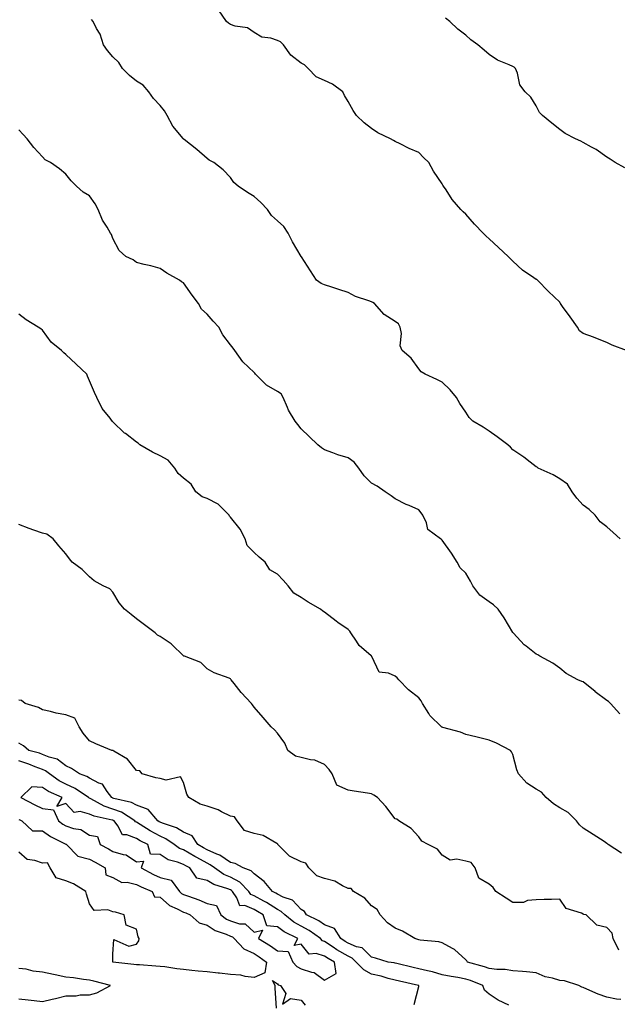
# Model space of a CAD drawing. Units: inches. Extents: x 920963 to 923603, y 7371818 to 7374458.
# Drawn here: x 921248 to 921503, y 7373504 to 7373923 of the extents above; entities that cross this region are included whole.
import ezdxf

# ---------------------------------------------------------------- set-up
doc = ezdxf.new("R2010")
doc.units = ezdxf.units.IN
doc.header["$MEASUREMENT"] = 0
doc.layers.add('Contour_92097371', color=7, linetype='Continuous', true_color=0x5cb7c7)

msp = doc.modelspace()

# ---------------------------------------------------------------- linework, layer by layer
at = {"layer": 'Contour_92097371'}
for points in [[(921506.36, 7373781.92, 3356), (921500.38, 7373784.25, 3356), (921498.05, 7373785.33, 3356), (921493.38, 7373787.25, 3356), (921492.38, 7373787.59, 3356), (921488.05, 7373789.21, 3356), (921486.4, 7373790.27, 3356), (921485.55, 7373791.92, 3356), (921482.48, 7373796.35, 3356), (921479.22, 7373800.75, 3356), (921478.36, 7373801.92, 3356), (921478.26, 7373802.13, 3356), (921478.05, 7373802.46, 3356), (921473.25, 7373807.12, 3356), (921468.57, 7373811.92, 3356), (921468.26, 7373812.13, 3356), (921468.05, 7373812.22, 3356), (921467.06, 7373812.91, 3356), (921462.23, 7373816.1, 3356), (921458.05, 7373819.96, 3356), (921457.05, 7373820.92, 3356), (921456.12, 7373821.92, 3356), (921451.92, 7373825.79, 3356), (921448.05, 7373829.52, 3356), (921446.77, 7373830.64, 3356), (921445.44, 7373831.92, 3356), (921441.84, 7373835.71, 3356), (921438.05, 7373839.9, 3356), (921437, 7373840.87, 3356), (921436.03, 7373841.92, 3356), (921432.29, 7373846.16, 3356), (921429.73, 7373850.24, 3356), (921428.6, 7373851.92, 3356), (921428.38, 7373852.25, 3356), (921428.05, 7373852.86, 3356), (921424.34, 7373858.22, 3356), (921422.36, 7373861.92, 3356), (921420.14, 7373864.01, 3356), (921418.05, 7373866.1, 3356), (921414.03, 7373867.9, 3356), (921410.18, 7373869.79, 3356), (921408.05, 7373870.8, 3356), (921407.37, 7373871.24, 3356), (921406.09, 7373871.92, 3356), (921400.71, 7373874.58, 3356), (921398.05, 7373876.42, 3356), (921394.89, 7373878.76, 3356), (921391.66, 7373881.92, 3356), (921390.23, 7373884.1, 3356), (921388.05, 7373887.8, 3356), (921386.47, 7373890.34, 3356), (921385.74, 7373891.92, 3356), (921381.33, 7373895.2, 3356), (921378.05, 7373896.75, 3356), (921374.48, 7373898.35, 3356), (921371.05, 7373901.92, 3356), (921369.56, 7373903.43, 3356), (921368.05, 7373904.19, 3356), (921363.66, 7373907.53, 3356), (921360.5, 7373911.92, 3356), (921359.35, 7373913.22, 3356), (921358.05, 7373913.83, 3356), (921355.21, 7373914.76, 3356), (921351.37, 7373915.23, 3356), (921348.05, 7373917.26, 3356), (921345.28, 7373919.15, 3356), (921340.03, 7373919.94, 3356), (921338.05, 7373920.64, 3356), (921337.23, 7373921.1, 3356), (921336.34, 7373921.92, 3356), (921332.94, 7373926.82, 3356)], [(921505.76, 7373859.63, 3355), (921501.61, 7373861.92, 3355), (921499.49, 7373863.36, 3355), (921498.05, 7373864.2, 3355), (921493.56, 7373867.43, 3355), (921491.47, 7373868.5, 3355), (921488.05, 7373870.43, 3355), (921487.05, 7373870.92, 3355), (921484.79, 7373871.92, 3355), (921480.35, 7373874.22, 3355), (921478.05, 7373876.01, 3355), (921474.72, 7373878.59, 3355), (921470.72, 7373881.92, 3355), (921469.36, 7373883.23, 3355), (921468.05, 7373886.08, 3355), (921465.76, 7373889.63, 3355), (921463.38, 7373891.92, 3355), (921461, 7373894.88, 3355), (921460.06, 7373899.91, 3355), (921459.26, 7373901.92, 3355), (921458.63, 7373902.5, 3355), (921458.05, 7373902.7, 3355), (921456.51, 7373903.46, 3355), (921451.57, 7373905.44, 3355), (921448.05, 7373907.87, 3355), (921445.85, 7373909.72, 3355), (921443.2, 7373911.92, 3355), (921440.26, 7373914.13, 3355), (921438.05, 7373916.05, 3355), (921434.76, 7373918.63, 3355), (921431.29, 7373921.92, 3355), (921429.45, 7373923.32, 3355)], [(921503.77, 7373701.92, 3357), (921500.73, 7373704.59, 3357), (921498.05, 7373707.05, 3357), (921495.22, 7373709.09, 3357), (921493.12, 7373711.92, 3357), (921490.53, 7373714.4, 3357), (921488.05, 7373716.17, 3357), (921485.24, 7373719.11, 3357), (921483.25, 7373721.92, 3357), (921481.26, 7373725.13, 3357), (921478.05, 7373727.4, 3357), (921475.16, 7373729.03, 3357), (921468.85, 7373731.92, 3357), (921468.42, 7373732.29, 3357), (921468.05, 7373732.53, 3357), (921465.47, 7373734.5, 3357), (921462.75, 7373736.62, 3357), (921458.05, 7373739.74, 3357), (921457.05, 7373740.92, 3357), (921456, 7373741.92, 3357), (921451.42, 7373745.29, 3357), (921448.05, 7373747.65, 3357), (921445.47, 7373749.34, 3357), (921441.02, 7373751.92, 3357), (921439.54, 7373753.41, 3357), (921438.05, 7373755.79, 3357), (921435.6, 7373759.47, 3357), (921434.07, 7373761.92, 3357), (921431.42, 7373765.29, 3357), (921428.05, 7373768.54, 3357), (921425.79, 7373769.66, 3357), (921420.8, 7373771.92, 3357), (921419.09, 7373772.95, 3357), (921418.05, 7373774.14, 3357), (921414.9, 7373778.77, 3357), (921411.07, 7373781.92, 3357), (921410.11, 7373783.98, 3357), (921410.71, 7373789.26, 3357), (921410.17, 7373791.92, 3357), (921409.4, 7373793.27, 3357), (921408.05, 7373794.35, 3357), (921403.41, 7373797.28, 3357), (921399.26, 7373801.92, 3357), (921398.53, 7373802.4, 3357), (921398.05, 7373802.6, 3357), (921396.9, 7373803.07, 3357), (921391.14, 7373805, 3357), (921388.05, 7373806.61, 3357), (921384.05, 7373807.92, 3357), (921381.06, 7373808.91, 3357), (921378.05, 7373809.9, 3357), (921376.64, 7373810.52, 3357), (921374.63, 7373811.92, 3357), (921371.98, 7373815.84, 3357), (921368.2, 7373821.77, 3357), (921368.1, 7373821.92, 3357), (921368.08, 7373821.95, 3357), (921368.05, 7373822, 3357), (921364.37, 7373828.24, 3357), (921362.57, 7373831.92, 3357), (921360.76, 7373834.64, 3357), (921358.05, 7373837.15, 3357), (921355.44, 7373839.31, 3357), (921353.77, 7373841.92, 3357), (921350.99, 7373844.86, 3357), (921348.05, 7373847.46, 3357), (921345.3, 7373849.16, 3357), (921341.28, 7373851.92, 3357), (921339.48, 7373853.35, 3357), (921338.05, 7373855.5, 3357), (921334.95, 7373858.82, 3357), (921330.92, 7373861.92, 3357), (921329, 7373862.87, 3357), (921328.05, 7373863.63, 3357), (921323.64, 7373867.51, 3357), (921318.27, 7373871.7, 3357), (921318.05, 7373871.87, 3357), (921318.03, 7373871.9, 3357), (921318.01, 7373871.92, 3357), (921317.86, 7373872.11, 3357), (921313.53, 7373877.4, 3357), (921311.04, 7373881.92, 3357), (921309.97, 7373883.84, 3357), (921308.05, 7373886.21, 3357), (921305.23, 7373889.1, 3357), (921303.23, 7373891.92, 3357), (921300.87, 7373894.74, 3357), (921298.05, 7373896.54, 3357), (921295.05, 7373898.92, 3357), (921292.04, 7373901.92, 3357), (921290.53, 7373904.39, 3357), (921288.05, 7373906.79, 3357), (921285.68, 7373909.55, 3357), (921283.97, 7373911.92, 3357), (921282.58, 7373916.45, 3357), (921281.06, 7373918.91, 3357), (921279.56, 7373921.92, 3357), (921278.91, 7373922.79, 3357)], [(921503.61, 7373627.48, 3358), (921499.65, 7373631.92, 3358), (921498.76, 7373632.64, 3358), (921498.05, 7373633.17, 3358), (921493.12, 7373636.85, 3358), (921493.04, 7373636.91, 3358), (921488.05, 7373641.03, 3358), (921487.4, 7373641.27, 3358), (921485.73, 7373641.92, 3358), (921480.69, 7373644.56, 3358), (921478.05, 7373646.85, 3358), (921475.08, 7373648.95, 3358), (921469.61, 7373651.92, 3358), (921468.65, 7373652.52, 3358), (921468.05, 7373652.87, 3358), (921463.69, 7373656.27, 3358), (921462.96, 7373656.83, 3358), (921459.97, 7373660, 3358), (921458.15, 7373661.92, 3358), (921458.1, 7373661.97, 3358), (921458.05, 7373662.03, 3358), (921454.35, 7373668.22, 3358), (921451.84, 7373671.92, 3358), (921449.88, 7373673.75, 3358), (921448.05, 7373675.11, 3358), (921444.1, 7373677.98, 3358), (921441.02, 7373681.92, 3358), (921440.04, 7373683.9, 3358), (921438.05, 7373687.31, 3358), (921435.7, 7373689.57, 3358), (921434.46, 7373691.92, 3358), (921431.93, 7373695.8, 3358), (921428.05, 7373701.3, 3358), (921427.72, 7373701.59, 3358), (921427.32, 7373701.92, 3358), (921421.99, 7373705.86, 3358), (921421.34, 7373708.64, 3358), (921419.75, 7373711.92, 3358), (921419.05, 7373712.92, 3358), (921418.05, 7373714.15, 3358), (921413.98, 7373715.99, 3358), (921412.66, 7373716.53, 3358), (921408.05, 7373718.96, 3358), (921406.34, 7373720.21, 3358), (921403.79, 7373721.92, 3358), (921400.34, 7373724.21, 3358), (921398.05, 7373725.55, 3358), (921394.83, 7373728.7, 3358), (921392.58, 7373731.92, 3358), (921390.56, 7373734.43, 3358), (921388.05, 7373736.28, 3358), (921383.73, 7373737.6, 3358), (921381.49, 7373738.48, 3358), (921378.05, 7373739.67, 3358), (921376.77, 7373740.64, 3358), (921375.13, 7373741.92, 3358), (921371.53, 7373745.4, 3358), (921368.05, 7373748.7, 3358), (921366.61, 7373750.48, 3358), (921365.52, 7373751.92, 3358), (921362.67, 7373756.54, 3358), (921362.29, 7373757.68, 3358), (921360.46, 7373761.92, 3358), (921359.61, 7373763.48, 3358), (921358.05, 7373764.49, 3358), (921353.33, 7373767.2, 3358), (921348.61, 7373771.92, 3358), (921348.4, 7373772.27, 3358), (921348.05, 7373772.62, 3358), (921343.21, 7373777.08, 3358), (921339.86, 7373781.92, 3358), (921339.12, 7373782.99, 3358), (921338.05, 7373784.41, 3358), (921334.71, 7373788.58, 3358), (921333.06, 7373791.92, 3358), (921330.63, 7373794.5, 3358), (921328.05, 7373797.48, 3358), (921325.69, 7373799.56, 3358), (921324.44, 7373801.92, 3358), (921321.69, 7373805.56, 3358), (921318.05, 7373810.68, 3358), (921317.22, 7373811.1, 3358), (921316.3, 7373811.92, 3358), (921310.99, 7373814.86, 3358), (921308.05, 7373816.88, 3358), (921304.09, 7373817.96, 3358), (921301.37, 7373818.6, 3358), (921298.05, 7373819.46, 3358), (921296.64, 7373820.51, 3358), (921293.57, 7373821.92, 3358), (921290.65, 7373824.52, 3358), (921288.05, 7373829.58, 3358), (921287.4, 7373831.27, 3358), (921287.02, 7373831.92, 3358), (921285.58, 7373834.38, 3358), (921283.57, 7373837.44, 3358), (921281.8, 7373841.92, 3358), (921280.51, 7373844.37, 3358), (921278.05, 7373847.8, 3358), (921275.36, 7373849.24, 3358), (921272.5, 7373851.92, 3358), (921270.29, 7373854.15, 3358), (921268.05, 7373856.97, 3358), (921265.34, 7373859.21, 3358), (921261.45, 7373861.92, 3358), (921259.25, 7373863.12, 3358), (921258.05, 7373864.29, 3358), (921254.36, 7373868.23, 3358), (921251.62, 7373871.92, 3358), (921249.91, 7373873.78, 3358), (921248.05, 7373875.77, 3358)], [(921504.28, 7373568.15, 3359), (921498.66, 7373571.92, 3359), (921498.3, 7373572.17, 3359), (921498.05, 7373572.35, 3359), (921496.85, 7373573.12, 3359), (921492.22, 7373576.09, 3359), (921488.05, 7373578.85, 3359), (921486.38, 7373580.25, 3359), (921485.19, 7373581.92, 3359), (921481.62, 7373585.49, 3359), (921478.05, 7373587.55, 3359), (921475.31, 7373589.18, 3359), (921472.26, 7373591.92, 3359), (921470.21, 7373594.08, 3359), (921468.05, 7373595.43, 3359), (921464.09, 7373597.96, 3359), (921460.47, 7373601.92, 3359), (921459.73, 7373603.6, 3359), (921458.05, 7373610.15, 3359), (921457.5, 7373611.37, 3359), (921457.11, 7373611.92, 3359), (921451.09, 7373614.96, 3359), (921448.05, 7373616.23, 3359), (921443.52, 7373617.39, 3359), (921442.29, 7373617.68, 3359), (921438.05, 7373618.73, 3359), (921435.81, 7373619.68, 3359), (921428.25, 7373621.72, 3359), (921428.05, 7373621.79, 3359), (921427.93, 7373621.8, 3359), (921427.76, 7373621.92, 3359), (921422.84, 7373626.7, 3359), (921422.34, 7373627.63, 3359), (921419.67, 7373631.92, 3359), (921419.08, 7373632.95, 3359), (921418.05, 7373634.29, 3359), (921413.75, 7373637.62, 3359), (921409.66, 7373641.92, 3359), (921408.88, 7373642.75, 3359), (921408.05, 7373643.46, 3359), (921405.24, 7373644.73, 3359), (921401.26, 7373645.13, 3359), (921398.19, 7373651.78, 3359), (921398.09, 7373651.92, 3359), (921398.07, 7373651.94, 3359), (921398.05, 7373651.95, 3359), (921397.79, 7373652.18, 3359), (921392.7, 7373656.57, 3359), (921391.62, 7373658.35, 3359), (921389.17, 7373661.92, 3359), (921388.71, 7373662.58, 3359), (921388.05, 7373663.27, 3359), (921383.64, 7373666.33, 3359), (921382.94, 7373666.81, 3359), (921378.05, 7373670.66, 3359), (921377.28, 7373671.15, 3359), (921376.31, 7373671.92, 3359), (921371.12, 7373674.99, 3359), (921368.05, 7373676.93, 3359), (921364.95, 7373678.82, 3359), (921362.48, 7373681.92, 3359), (921360.4, 7373684.27, 3359), (921358.05, 7373686.81, 3359), (921354.78, 7373688.65, 3359), (921352.77, 7373691.92, 3359), (921350.26, 7373694.13, 3359), (921348.05, 7373696.01, 3359), (921345.14, 7373699.02, 3359), (921344.21, 7373701.92, 3359), (921342.2, 7373706.06, 3359), (921338.05, 7373711.04, 3359), (921337.65, 7373711.52, 3359), (921337.46, 7373711.92, 3359), (921332.74, 7373716.61, 3359), (921328.05, 7373719.07, 3359), (921325.92, 7373719.79, 3359), (921323.3, 7373721.92, 3359), (921321.25, 7373725.12, 3359), (921318.05, 7373727.67, 3359), (921315.76, 7373729.63, 3359), (921314.41, 7373731.92, 3359), (921311.52, 7373735.39, 3359), (921308.05, 7373737.24, 3359), (921304.85, 7373738.72, 3359), (921299.44, 7373741.92, 3359), (921298.72, 7373742.59, 3359), (921298.05, 7373743.05, 3359), (921293.31, 7373746.66, 3359), (921293.01, 7373746.88, 3359), (921288.05, 7373751.65, 3359), (921287.93, 7373751.81, 3359), (921287.75, 7373751.92, 3359), (921286.84, 7373753.13, 3359), (921283.47, 7373757.34, 3359), (921281.19, 7373761.92, 3359), (921280.17, 7373764.04, 3359), (921278.05, 7373769.12, 3359), (921277.22, 7373771.09, 3359), (921276.98, 7373771.92, 3359), (921272.34, 7373776.21, 3359), (921268.05, 7373780.29, 3359), (921267.11, 7373780.98, 3359), (921266.12, 7373781.92, 3359), (921261.71, 7373785.58, 3359), (921258.05, 7373790.62, 3359), (921257.34, 7373791.21, 3359), (921256.3, 7373791.92, 3359), (921251.13, 7373795, 3359), (921248.05, 7373797.46, 3359)], [(921503.14, 7373527.01, 3360), (921500.68, 7373531.92, 3360), (921500.35, 7373534.22, 3360), (921498.05, 7373536.67, 3360), (921493.75, 7373537.62, 3360), (921489.3, 7373541.92, 3360), (921488.32, 7373542.19, 3360), (921488.05, 7373542.28, 3360), (921487.28, 7373542.69, 3360), (921480.76, 7373544.63, 3360), (921478.05, 7373548.66, 3360), (921474.59, 7373548.47, 3360), (921471.42, 7373548.55, 3360), (921468.05, 7373548.31, 3360), (921464.28, 7373548.14, 3360), (921462.68, 7373547.29, 3360), (921458.05, 7373547.22, 3360), (921455.24, 7373549.11, 3360), (921450.81, 7373551.92, 3360), (921449.7, 7373553.56, 3360), (921448.05, 7373555.09, 3360), (921443.67, 7373557.53, 3360), (921442.11, 7373561.92, 3360), (921440.37, 7373564.24, 3360), (921438.05, 7373564.84, 3360), (921434.3, 7373565.67, 3360), (921431.39, 7373565.27, 3360), (921428.05, 7373567.3, 3360), (921426.05, 7373569.92, 3360), (921422.1, 7373571.92, 3360), (921419.42, 7373573.29, 3360), (921418.05, 7373575.18, 3360), (921414.9, 7373578.77, 3360), (921409.55, 7373581.92, 3360), (921408.78, 7373582.65, 3360), (921408.05, 7373582.83, 3360), (921404.13, 7373588, 3360), (921400.48, 7373591.92, 3360), (921399.03, 7373592.9, 3360), (921398.05, 7373593.38, 3360), (921396.25, 7373593.72, 3360), (921390.64, 7373594.51, 3360), (921388.05, 7373595.06, 3360), (921383.25, 7373597.12, 3360), (921381.2, 7373601.92, 3360), (921379.98, 7373603.85, 3360), (921378.05, 7373605.98, 3360), (921373.93, 7373607.8, 3360), (921372.07, 7373607.89, 3360), (921368.05, 7373608.91, 3360), (921365.62, 7373609.49, 3360), (921362.4, 7373611.92, 3360), (921361.07, 7373614.94, 3360), (921358.05, 7373619.21, 3360), (921356.78, 7373620.65, 3360), (921355.26, 7373621.92, 3360), (921351.97, 7373625.84, 3360), (921348.05, 7373630.33, 3360), (921347.38, 7373631.25, 3360), (921346.89, 7373631.92, 3360), (921342.63, 7373636.49, 3360), (921339.62, 7373640.35, 3360), (921338.37, 7373641.92, 3360), (921338.23, 7373642.1, 3360), (921338.05, 7373642.29, 3360), (921337.4, 7373642.57, 3360), (921331.04, 7373644.91, 3360), (921328.05, 7373646.6, 3360), (921325.36, 7373649.23, 3360), (921318.5, 7373651.92, 3360), (921318.18, 7373652.05, 3360), (921318.05, 7373652.16, 3360), (921313.12, 7373656.99, 3360), (921312.78, 7373657.19, 3360), (921308.05, 7373660.32, 3360), (921307.04, 7373660.91, 3360), (921305.95, 7373661.92, 3360), (921301.51, 7373665.38, 3360), (921298.05, 7373667.83, 3360), (921295.78, 7373669.65, 3360), (921292.94, 7373671.92, 3360), (921290.73, 7373674.6, 3360), (921288.05, 7373679.17, 3360), (921286.71, 7373680.58, 3360), (921283.91, 7373681.92, 3360), (921280.11, 7373683.98, 3360), (921278.05, 7373685.71, 3360), (921274.97, 7373688.84, 3360), (921270.7, 7373691.92, 3360), (921269.51, 7373693.37, 3360), (921268.05, 7373695.52, 3360), (921264.98, 7373698.85, 3360), (921262.62, 7373701.92, 3360), (921259.95, 7373703.82, 3360), (921258.05, 7373704.25, 3360), (921254.36, 7373705.61, 3360), (921252.43, 7373706.3, 3360), (921248.05, 7373707.96, 3360)], [(921503.94, 7373506.02, 3361), (921502.22, 7373506.09, 3361), (921498.05, 7373506.96, 3361), (921494.4, 7373508.27, 3361), (921489.55, 7373510.42, 3361), (921488.05, 7373511.03, 3361), (921487.38, 7373511.25, 3361), (921486.11, 7373511.92, 3361), (921480.03, 7373513.9, 3361), (921478.05, 7373514.1, 3361), (921474.91, 7373515.06, 3361), (921471.8, 7373515.66, 3361), (921468.05, 7373517.26, 3361), (921463.9, 7373517.77, 3361), (921462.15, 7373517.82, 3361), (921458.05, 7373518.24, 3361), (921454.88, 7373518.75, 3361), (921451.25, 7373518.72, 3361), (921448.05, 7373519.11, 3361), (921445.98, 7373519.85, 3361), (921438.75, 7373521.92, 3361), (921438.5, 7373522.37, 3361), (921438.05, 7373522.85, 3361), (921433.31, 7373527.18, 3361), (921432.36, 7373527.61, 3361), (921428.05, 7373530.04, 3361), (921426.63, 7373530.51, 3361), (921418.73, 7373531.24, 3361), (921418.05, 7373531.4, 3361), (921417.68, 7373531.55, 3361), (921416.34, 7373531.92, 3361), (921411.16, 7373535.03, 3361), (921408.05, 7373536.26, 3361), (921404.77, 7373538.64, 3361), (921401.64, 7373541.92, 3361), (921400.4, 7373544.27, 3361), (921398.05, 7373545.88, 3361), (921395.19, 7373549.06, 3361), (921390.34, 7373551.92, 3361), (921389.28, 7373553.15, 3361), (921388.05, 7373553.25, 3361), (921385.63, 7373554.34, 3361), (921382.4, 7373556.27, 3361), (921378.05, 7373557.39, 3361), (921374.77, 7373558.64, 3361), (921371.37, 7373561.92, 3361), (921370.05, 7373563.92, 3361), (921368.05, 7373564.51, 3361), (921363.11, 7373566.98, 3361), (921358.14, 7373571.92, 3361), (921358.12, 7373571.99, 3361), (921358.05, 7373572.12, 3361), (921357.71, 7373572.26, 3361), (921351.87, 7373575.74, 3361), (921348.05, 7373576.62, 3361), (921343.97, 7373577.85, 3361), (921340.8, 7373581.92, 3361), (921339.77, 7373583.64, 3361), (921338.05, 7373583.89, 3361), (921334.16, 7373585.81, 3361), (921332.77, 7373586.64, 3361), (921328.05, 7373588.17, 3361), (921325.14, 7373589.01, 3361), (921320.35, 7373591.92, 3361), (921319.48, 7373593.35, 3361), (921318.05, 7373598.28, 3361), (921316.78, 7373600.65, 3361), (921310.73, 7373599.24, 3361), (921308.05, 7373600.01, 3361), (921306.34, 7373600.2, 3361), (921300.51, 7373601.92, 3361), (921299.4, 7373603.27, 3361), (921298.05, 7373603.39, 3361), (921294.28, 7373608.15, 3361), (921288.38, 7373611.59, 3361), (921288.05, 7373611.82, 3361), (921287.97, 7373611.84, 3361), (921287.6, 7373611.92, 3361), (921280.8, 7373614.67, 3361), (921278.05, 7373615.93, 3361), (921275.31, 7373619.18, 3361), (921273.64, 7373621.92, 3361), (921271.81, 7373625.68, 3361), (921268.05, 7373627.04, 3361), (921263.83, 7373627.7, 3361), (921261.55, 7373628.42, 3361), (921258.05, 7373629.15, 3361), (921256.33, 7373630.2, 3361), (921250.68, 7373631.92, 3361), (921249.2, 7373633.07, 3361), (921248.05, 7373633.26, 3361)], [(921456.39, 7373503.58, 3362), (921451.8, 7373505.67, 3362), (921448.05, 7373508.2, 3362), (921446.03, 7373509.9, 3362), (921445.37, 7373511.92, 3362), (921440.13, 7373514, 3362), (921438.05, 7373514.67, 3362), (921434.65, 7373515.32, 3362), (921431.85, 7373515.72, 3362), (921428.05, 7373516.54, 3362), (921423.89, 7373517.76, 3362), (921421.82, 7373518.15, 3362), (921418.05, 7373519.09, 3362), (921415.74, 7373519.61, 3362), (921408.71, 7373521.26, 3362), (921408.05, 7373521.41, 3362), (921407.64, 7373521.52, 3362), (921405.12, 7373521.92, 3362), (921399.71, 7373523.58, 3362), (921398.05, 7373524.05, 3362), (921394.03, 7373527.9, 3362), (921391.58, 7373528.39, 3362), (921388.05, 7373529.89, 3362), (921386.77, 7373530.64, 3362), (921384.92, 7373531.92, 3362), (921382.26, 7373536.13, 3362), (921378.05, 7373537.7, 3362), (921375.52, 7373539.38, 3362), (921370.29, 7373541.92, 3362), (921369.53, 7373543.4, 3362), (921368.05, 7373544.23, 3362), (921364.33, 7373548.21, 3362), (921360.45, 7373549.52, 3362), (921358.05, 7373550.75, 3362), (921357.33, 7373551.19, 3362), (921355.94, 7373551.92, 3362), (921352.36, 7373556.23, 3362), (921348.05, 7373559.37, 3362), (921346.82, 7373560.69, 3362), (921343.34, 7373561.92, 3362), (921339.98, 7373563.85, 3362), (921338.05, 7373564.23, 3362), (921333.49, 7373567.36, 3362), (921332.18, 7373567.79, 3362), (921328.05, 7373569.63, 3362), (921326.58, 7373570.45, 3362), (921324.13, 7373571.92, 3362), (921321.67, 7373575.54, 3362), (921318.05, 7373577.2, 3362), (921315.11, 7373578.98, 3362), (921309.04, 7373580.93, 3362), (921308.05, 7373581.35, 3362), (921307.68, 7373581.55, 3362), (921307.1, 7373581.92, 3362), (921302.97, 7373586.84, 3362), (921298.05, 7373588.63, 3362), (921295.95, 7373589.82, 3362), (921288.46, 7373591.5, 3362), (921288.05, 7373591.66, 3362), (921287.85, 7373591.72, 3362), (921287.5, 7373591.92, 3362), (921285.59, 7373594.38, 3362), (921283.62, 7373597.49, 3362), (921282.01, 7373597.96, 3362), (921278.05, 7373600.05, 3362), (921276.89, 7373600.76, 3362), (921273.75, 7373601.92, 3362), (921270.36, 7373604.23, 3362), (921268.05, 7373605.36, 3362), (921264.33, 7373608.2, 3362), (921260.96, 7373609.01, 3362), (921258.05, 7373610.21, 3362), (921256.8, 7373610.67, 3362), (921252.31, 7373611.92, 3362), (921249.98, 7373613.85, 3362), (921248.05, 7373614.98, 3362)], [(921416.14, 7373503.83, 3363), (921418.05, 7373511.48, 3363), (921418.11, 7373511.86, 3363), (921418.11, 7373511.92, 3363), (921418.06, 7373511.94, 3363), (921418.03, 7373511.94, 3363), (921409.86, 7373513.73, 3363), (921408.05, 7373514.14, 3363), (921405.03, 7373514.94, 3363), (921402.04, 7373515.92, 3363), (921398.05, 7373516.81, 3363), (921394.72, 7373518.59, 3363), (921391.5, 7373521.92, 3363), (921389.75, 7373523.62, 3363), (921388.05, 7373524.34, 3363), (921383.29, 7373527.16, 3363), (921381.74, 7373528.23, 3363), (921378.05, 7373530.7, 3363), (921377.12, 7373530.99, 3363), (921376.28, 7373531.92, 3363), (921371.44, 7373535.31, 3363), (921368.05, 7373537.12, 3363), (921364.96, 7373538.83, 3363), (921361.06, 7373541.92, 3363), (921359.59, 7373543.46, 3363), (921358.05, 7373544.24, 3363), (921353.3, 7373547.17, 3363), (921352.24, 7373547.73, 3363), (921348.05, 7373550.03, 3363), (921346.71, 7373550.58, 3363), (921345.79, 7373551.92, 3363), (921342.01, 7373555.88, 3363), (921338.05, 7373557.95, 3363), (921335.24, 7373559.11, 3363), (921331.21, 7373561.92, 3363), (921329.41, 7373563.28, 3363), (921328.05, 7373563.89, 3363), (921323.65, 7373566.32, 3363), (921322.87, 7373566.74, 3363), (921318.05, 7373569.59, 3363), (921316.37, 7373570.24, 3363), (921314.11, 7373571.92, 3363), (921310.5, 7373574.37, 3363), (921308.05, 7373575.4, 3363), (921303.81, 7373577.68, 3363), (921299.58, 7373580.39, 3363), (921298.05, 7373581.33, 3363), (921297.63, 7373581.49, 3363), (921297.3, 7373581.92, 3363), (921291.72, 7373585.59, 3363), (921288.05, 7373586.92, 3363), (921284.28, 7373588.15, 3363), (921278.62, 7373591.35, 3363), (921278.05, 7373591.62, 3363), (921277.82, 7373591.68, 3363), (921277.59, 7373591.92, 3363), (921271.91, 7373595.78, 3363), (921268.05, 7373597.53, 3363), (921265.13, 7373599, 3363), (921261.02, 7373601.92, 3363), (921259.4, 7373603.27, 3363), (921258.05, 7373603.83, 3363), (921255.01, 7373604.95, 3363), (921252.24, 7373606.11, 3363), (921248.05, 7373607.46, 3363)], [(921248.05, 7373582.54, 3363), (921248.46, 7373582.33, 3363), (921249.35, 7373581.92, 3363), (921253.87, 7373577.74, 3363), (921258.05, 7373577.73, 3363), (921261.47, 7373575.34, 3363), (921267.75, 7373572.22, 3363), (921268.05, 7373572.06, 3363), (921268.15, 7373572.02, 3363), (921268.28, 7373571.92, 3363), (921273.1, 7373566.97, 3363), (921278.05, 7373565.67, 3363), (921280.48, 7373564.34, 3363), (921284.71, 7373561.92, 3363), (921285.06, 7373558.93, 3363), (921288.05, 7373557.87, 3363), (921291.87, 7373555.74, 3363), (921294.1, 7373555.86, 3363), (921298.05, 7373554.91, 3363), (921300.04, 7373553.91, 3363), (921304.75, 7373551.92, 3363), (921305.72, 7373549.58, 3363), (921308.05, 7373549.55, 3363), (921312.03, 7373545.91, 3363), (921315.39, 7373544.58, 3363), (921318.05, 7373543.18, 3363), (921318.96, 7373542.83, 3363), (921320.84, 7373541.92, 3363), (921324.74, 7373538.61, 3363), (921328.05, 7373537.6, 3363), (921331.44, 7373535.31, 3363), (921336.22, 7373533.75, 3363), (921338.05, 7373532.94, 3363), (921338.82, 7373532.69, 3363), (921339.61, 7373531.92, 3363), (921343.63, 7373527.5, 3363), (921348.05, 7373525.53, 3363), (921350.26, 7373524.13, 3363), (921353.35, 7373521.92, 3363), (921352.66, 7373517.31, 3363), (921348.05, 7373515.31, 3363), (921344.24, 7373515.73, 3363), (921342.47, 7373516.34, 3363), (921338.05, 7373516.63, 3363), (921333.29, 7373517.17, 3363), (921332.74, 7373517.23, 3363), (921328.05, 7373517.76, 3363), (921324.22, 7373518.09, 3363), (921321.59, 7373518.38, 3363), (921318.05, 7373518.7, 3363), (921315.16, 7373519.03, 3363), (921310.15, 7373519.82, 3363), (921308.05, 7373520.08, 3363), (921306.22, 7373520.1, 3363), (921299.27, 7373520.71, 3363), (921298.05, 7373520.72, 3363), (921296.99, 7373520.86, 3363), (921288.06, 7373521.91, 3363), (921288.02, 7373521.92, 3363), (921288.02, 7373521.95, 3363), (921288.05, 7373525.25, 3363), (921288.41, 7373531.56, 3363), (921294.74, 7373528.61, 3363), (921298.05, 7373529.45, 3363), (921299.06, 7373530.91, 3363), (921299.12, 7373531.92, 3363), (921298.75, 7373532.62, 3363), (921298.05, 7373535.86, 3363), (921293.68, 7373537.55, 3363), (921292.77, 7373541.92, 3363), (921289.19, 7373543.06, 3363), (921288.05, 7373543.3, 3363), (921285.9, 7373544.07, 3363), (921280, 7373543.87, 3363), (921278.05, 7373546.69, 3363), (921276.84, 7373550.72, 3363), (921276.44, 7373551.92, 3363), (921271.31, 7373555.18, 3363), (921268.05, 7373556.47, 3363), (921263.84, 7373557.71, 3363), (921261.36, 7373561.92, 3363), (921260.24, 7373564.11, 3363), (921258.05, 7373563.91, 3363), (921254.87, 7373565.1, 3363), (921251.63, 7373565.5, 3363), (921248.05, 7373568.6, 3363)], [(921248.05, 7373506.25, 3364), (921251.96, 7373505.83, 3364), (921254.47, 7373505.5, 3364), (921258.05, 7373505.1, 3364), (921262.23, 7373506.11, 3364), (921263.54, 7373506.43, 3364), (921268.05, 7373507.49, 3364), (921272.42, 7373507.55, 3364), (921274.03, 7373507.9, 3364), (921278.05, 7373508, 3364), (921281.21, 7373508.76, 3364), (921287.03, 7373511.92, 3364), (921279.88, 7373513.75, 3364), (921278.05, 7373514.16, 3364), (921275.46, 7373514.51, 3364), (921271.27, 7373515.14, 3364), (921268.05, 7373515.55, 3364), (921263.48, 7373516.49, 3364), (921262.75, 7373516.62, 3364), (921258.05, 7373517.63, 3364), (921254.1, 7373517.97, 3364), (921251.14, 7373518.83, 3364), (921248.05, 7373519.21, 3364)], [(921357.65, 7373502.32, 3363), (921356.96, 7373510.83, 3363), (921356.96, 7373511.92, 3363), (921355.92, 7373514.06, 3363), (921358.05, 7373512.58, 3363), (921358.34, 7373512.21, 3363), (921359.22, 7373511.92, 3363), (921361.51, 7373508.47, 3363), (921360.09, 7373503.96, 3363), (921363.5, 7373506.46, 3363), (921368.05, 7373505.64, 3363), (921369.76, 7373503.64, 3363)]]:
    msp.add_polyline3d(points, dxfattribs=at)
msp.add_polyline3d([(921378.05, 7373514.21, 3364), (921382.99, 7373516.98, 3364), (921382.2, 7373521.92, 3364), (921379.55, 7373523.42, 3364), (921378.05, 7373524.42, 3364), (921374.39, 7373525.58, 3364), (921371.45, 7373525.33, 3364), (921368.05, 7373529.49, 3364), (921365.06, 7373528.93, 3364), (921366.68, 7373531.92, 3364), (921360.88, 7373534.75, 3364), (921358.05, 7373536.88, 3364), (921353.47, 7373537.35, 3364), (921351.9, 7373541.92, 3364), (921349.55, 7373543.42, 3364), (921348.05, 7373544.24, 3364), (921344.07, 7373545.9, 3364), (921342.01, 7373545.88, 3364), (921340.76, 7373549.2, 3364), (921338.89, 7373551.92, 3364), (921338.48, 7373552.35, 3364), (921338.05, 7373552.58, 3364), (921336.92, 7373553.05, 3364), (921330.97, 7373554.84, 3364), (921328.05, 7373556.65, 3364), (921323.64, 7373557.51, 3364), (921320.8, 7373561.92, 3364), (921319.01, 7373562.88, 3364), (921318.05, 7373563.45, 3364), (921315.55, 7373564.42, 3364), (921311.48, 7373565.35, 3364), (921308.05, 7373567.6, 3364), (921303.97, 7373567.84, 3364), (921302.82, 7373571.92, 3364), (921299.65, 7373573.52, 3364), (921298.05, 7373574.5, 3364), (921293.92, 7373576.05, 3364), (921292.09, 7373575.96, 3364), (921290.08, 7373579.89, 3364), (921288.52, 7373581.92, 3364), (921288.24, 7373582.11, 3364), (921288.05, 7373582.18, 3364), (921287.67, 7373582.3, 3364), (921280.02, 7373583.89, 3364), (921278.05, 7373584.82, 3364), (921274.09, 7373585.88, 3364), (921271.57, 7373585.44, 3364), (921268.05, 7373589.29, 3364), (921264.2, 7373588.07, 3364), (921266.5, 7373591.92, 3364), (921260.6, 7373594.47, 3364), (921258.05, 7373596.16, 3364), (921253.55, 7373596.42, 3364), (921248.8, 7373591.92, 3364), (921254.85, 7373588.72, 3364), (921258.05, 7373587.18, 3364), (921262.82, 7373586.68, 3364), (921264.88, 7373581.92, 3364), (921266.71, 7373580.58, 3364), (921268.05, 7373579.85, 3364), (921271.24, 7373578.73, 3364), (921274.36, 7373578.23, 3364), (921278.05, 7373575.88, 3364), (921281.43, 7373575.3, 3364), (921282.59, 7373571.92, 3364), (921286.14, 7373570, 3364), (921288.05, 7373568.92, 3364), (921292.39, 7373567.58, 3364), (921293.64, 7373567.51, 3364), (921298.05, 7373564.53, 3364), (921300.99, 7373564.86, 3364), (921300.02, 7373561.92, 3364), (921305.29, 7373559.16, 3364), (921308.05, 7373557.92, 3364), (921312.84, 7373556.71, 3364), (921316.33, 7373551.92, 3364), (921317.22, 7373551.09, 3364), (921318.05, 7373550.65, 3364), (921320.11, 7373549.86, 3364), (921324.51, 7373548.38, 3364), (921328.05, 7373546.8, 3364), (921332.08, 7373545.95, 3364), (921333.95, 7373541.92, 3364), (921336.3, 7373540.17, 3364), (921338.05, 7373539.4, 3364), (921341.81, 7373538.16, 3364), (921344.27, 7373538.13, 3364), (921348.05, 7373534.64, 3364), (921351.62, 7373535.49, 3364), (921349.97, 7373531.92, 3364), (921354.97, 7373528.84, 3364), (921358.05, 7373526.68, 3364), (921362.53, 7373526.4, 3364), (921364.53, 7373521.92, 3364), (921366.17, 7373520.04, 3364), (921368.05, 7373519.05, 3364), (921372.42, 7373517.56, 3364), (921373.56, 7373517.43, 3364)], close=True, dxfattribs=at)

doc.saveas('drawing.dxf')
